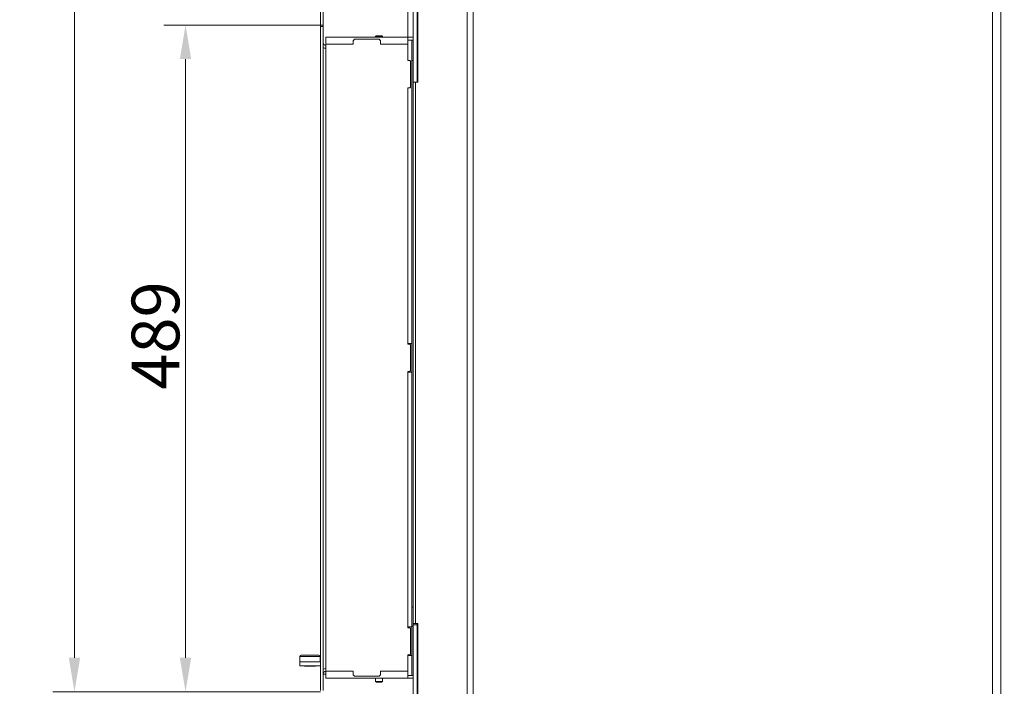
# Model space of a CAD drawing. Extents: x -1867 to 588, y -392 to 2907.
# Drawn here: x -1867 to -1145, y 1302 to 1791 of the extents above; entities that cross this region are included whole.
import ezdxf

# ---------------------------------------------------------------- set-up
doc = ezdxf.new("R2010")
doc.units = 0
doc.header["$LTSCALE"] = 5
doc.layers.add('Bemaßungen(Brunner)', color=7, linetype='Continuous', lineweight=25)
doc.layers.add('SLD-0', color=7, linetype='Continuous')
doc.styles.add('Brunner 2014', font='arial.ttf', dxfattribs={"height": 35})
doc.dimstyles.new('Brunner 2014', dxfattribs={"dimscale": 5, "dimtxt": 35, "dimasz": 5, "dimexe": 3.175, "dimexo": 0, "dimgap": 0.762, "dimtad": 1, "dimdec": 0, "dimrnd": 1e-08, "dimtxsty": 'Brunner 2014', "dimcen": 0.09, "dimdle": 10, "dimclrd": 7, "dimclre": 7, "dimclrt": 7, "dimadec": 1, "dimazin": 2, "dimtfac": 0.666667, "dimtdec": 0, "dimtmove": 0, "dimatfit": 3, "dimldrblk": 'Filled-1', "dimfxl": 1, "dimtolj": 1, "dimlwd": 5, "dimlwe": 5, "dimarcsym": 0})

# ---------------------------------------------------------------- blocks, each defined once
blk = doc.blocks.new('*D126')
at = {"layer": 'Defpoints', "color": 0, "lineweight": 5, "transparency": 16777216}
for p in [(-1157.08, 2687.3), (-1183.17, 1012.11), (-889.28, 1012.11)]:
    blk.add_point(p, dxfattribs=at)
at = {"layer": 'SLD-0', "color": 7, "linetype": 'Continuous', "lineweight": 5, "transparency": 16777216}
for p, q in [((-1157.08, 2687.3), (-873.41, 2687.3)), ((-889.28, 2662.3), (-889.28, 1037.11)), ((-1183.17, 1012.11), (-873.41, 1012.11))]:
    blk.add_line(p, q, dxfattribs=at)
at = {"layer": 'SLD-0', "color": 7, "lineweight": 5, "transparency": 16777216}
for points in [[(-893.45, 2662.3), (-885.11, 2662.3), (-889.28, 2687.3)], [(-893.45, 1037.11), (-885.11, 1037.11), (-889.28, 1012.11)]]:
    blk.add_solid(points, dxfattribs=at)
at = {"layer": 'SLD-0', "color": 1, "transparency": 16777216, "insert": (-928.83, 1896.38), "char_height": 35, "attachment_point": 2, "rotation": 90, "style": 'Brunner 2014'}
blk.add_mtext('\\A1;1675', dxfattribs=at)
blk = doc.blocks.new('Filled-1')
at = {"color": 0}
for p, q in [((0, 0), (-1, 0.167)), ((-1, 0.167), (-1, -0.167)), ((-1, 0), (0, 0)), ((-1, -0.167), (0, 0))]:
    blk.add_line(p, q, dxfattribs=at)
at = {"color": 0, "flags": 128}
blk.add_lwpolyline([(-1, -0.167), (0, 0), (-1, 0.167), (-1, -0.167)], dxfattribs=at)
at = {"color": 0}
blk.add_solid([(-1, -0.167), (0, 0), (-1, 0.167), (-1, -0.167)], dxfattribs=at)
blk = doc.blocks.new('*D127')
at = {"layer": 'Defpoints', "color": 0, "lineweight": 5, "transparency": 16777216}
for p in [(-1157.08, 2687.3), (-1826.58, 1298.11), (-1646.17, 1298.11)]:
    blk.add_point(p, dxfattribs=at)
at = {"layer": 'SLD-0', "color": 7, "linetype": 'Continuous', "lineweight": 5, "transparency": 16777216}
for p, q in [((-1157.08, 2687.3), (-1842.46, 2687.3)), ((-1826.58, 2662.3), (-1826.58, 1323.11)), ((-1646.17, 1298.11), (-1842.46, 1298.11))]:
    blk.add_line(p, q, dxfattribs=at)
at = {"layer": 'SLD-0', "color": 7, "lineweight": 5, "transparency": 16777216}
for points in [[(-1830.75, 2662.3), (-1822.41, 2662.3), (-1826.58, 2687.3)], [(-1830.75, 1323.11), (-1822.41, 1323.11), (-1826.58, 1298.11)]]:
    blk.add_solid(points, dxfattribs=at)
at = {"layer": 'SLD-0', "color": 7, "transparency": 16777216, "insert": (-1866.15, 1997.71), "char_height": 35, "attachment_point": 2, "rotation": 90, "style": 'Brunner 2014'}
blk.add_mtext('\\A1;1389', dxfattribs=at)
blk = doc.blocks.new('*D130')
at = {"layer": 'Defpoints', "color": 0, "lineweight": 5, "transparency": 16777216}
for p in [(-1166.19, 1997.68), (-974.81, 1997.68), (-1183.17, 1012.11)]:
    blk.add_point(p, dxfattribs=at)
at = {"layer": 'SLD-0', "color": 7, "linetype": 'Continuous', "lineweight": 5, "transparency": 16777216}
for p, q in [((-1166.19, 1997.68), (-958.93, 1997.68)), ((-974.81, 1037.11), (-974.81, 1972.68)), ((-1183.17, 1012.11), (-958.93, 1012.11))]:
    blk.add_line(p, q, dxfattribs=at)
at = {"layer": 'SLD-0', "color": 7, "lineweight": 5, "transparency": 16777216}
for points in [[(-978.98, 1972.68), (-970.64, 1972.68), (-974.81, 1997.68)], [(-978.98, 1037.11), (-970.64, 1037.11), (-974.81, 1012.11)]]:
    blk.add_solid(points, dxfattribs=at)
at = {"layer": 'SLD-0', "color": 7, "transparency": 16777216, "insert": (-1014.36, 1504.89), "char_height": 35, "attachment_point": 2, "rotation": 90, "style": 'Brunner 2014'}
blk.add_mtext('\\A1;986', dxfattribs=at)
blk = doc.blocks.new('*D125')
at = {"layer": 'Bemaßungen(Brunner)', "color": 7, "linetype": 'Continuous', "lineweight": 5, "transparency": 16777216}
for p, q in [((-1274.27, 2857.14), (-780.55, 2857.14)), ((-796.43, 2832.14), (-796.43, 1036.81)), ((-1180.69, 1011.81), (-780.55, 1011.81))]:
    blk.add_line(p, q, dxfattribs=at)
at = {"layer": 'Bemaßungen(Brunner)', "color": 7, "lineweight": 5, "transparency": 16777216}
for points in [[(-800.59, 2832.14), (-792.26, 2832.14), (-796.43, 2857.14)], [(-800.59, 1036.81), (-792.26, 1036.81), (-796.43, 1011.81)]]:
    blk.add_solid(points, dxfattribs=at)
at = {"layer": 'Defpoints', "color": 0, "lineweight": 5, "transparency": 16777216}
for p in [(-1274.27, 2857.14), (-1180.69, 1011.81), (-796.43, 1011.81)]:
    blk.add_point(p, dxfattribs=at)
at = {"layer": 'Bemaßungen(Brunner)', "color": 1, "lineweight": 15, "transparency": 16777216, "insert": (-818.11, 1916.85), "char_height": 35, "attachment_point": 5, "rotation": 90, "style": 'Brunner 2014'}
blk.add_mtext('\\A1;1845', dxfattribs=at)
blk = doc.blocks.new('*D104')
at = {"layer": 'Defpoints', "color": 0, "lineweight": 5, "transparency": 16777216}
for p in [(-1582.17, 1881.31), (-1644.17, 1787.11), (-1582.17, 1778.11)]:
    blk.add_point(p, dxfattribs=at)
at = {"layer": 'SLD-0', "color": 7, "linetype": 'Continuous', "lineweight": 5, "transparency": 16777216}
for p, q in [((-1644.17, 1787.11), (-1644.17, 1897.19)), ((-1582.17, 1778.11), (-1582.17, 1897.19)), ((-1644.17, 1881.31), (-1726.92, 1881.31)), ((-1607.17, 1881.31), (-1619.17, 1881.31))]:
    blk.add_line(p, q, dxfattribs=at)
at = {"layer": 'SLD-0', "color": 7, "lineweight": 5, "transparency": 16777216}
for points in [[(-1619.17, 1885.48), (-1619.17, 1877.15), (-1644.17, 1881.31)], [(-1607.17, 1885.48), (-1607.17, 1877.15), (-1582.17, 1881.31)]]:
    blk.add_solid(points, dxfattribs=at)
at = {"layer": 'SLD-0', "color": 30, "transparency": 16777216, "insert": (-1698.13, 1920.86), "char_height": 35, "attachment_point": 2, "style": 'Brunner 2014'}
blk.add_mtext('\\A1;62', dxfattribs=at)
blk = doc.blocks.new('*D105')
at = {"layer": 'Defpoints', "color": 0, "lineweight": 5, "transparency": 16777216}
for p in [(-1745.12, 1787.11), (-1646.17, 1787.11), (-1646.17, 1298.11)]:
    blk.add_point(p, dxfattribs=at)
at = {"layer": 'SLD-0', "color": 7, "linetype": 'Continuous', "lineweight": 5, "transparency": 16777216}
for p, q in [((-1646.17, 1787.11), (-1760.99, 1787.11)), ((-1745.12, 1323.11), (-1745.12, 1762.11)), ((-1646.17, 1298.11), (-1760.99, 1298.11))]:
    blk.add_line(p, q, dxfattribs=at)
at = {"layer": 'SLD-0', "color": 7, "lineweight": 5, "transparency": 16777216}
for points in [[(-1749.29, 1762.11), (-1740.95, 1762.11), (-1745.12, 1787.11)], [(-1749.29, 1323.11), (-1740.95, 1323.11), (-1745.12, 1298.11)]]:
    blk.add_solid(points, dxfattribs=at)
at = {"layer": 'SLD-0', "color": 30, "transparency": 16777216, "insert": (-1784.67, 1559.38), "char_height": 35, "attachment_point": 2, "rotation": 90, "style": 'Brunner 2014'}
blk.add_mtext('\\A1;489', dxfattribs=at)
blk = doc.blocks.new('*D106')
at = {"layer": 'Bemaßungen(Brunner)', "color": 7, "linetype": 'Continuous', "lineweight": 5, "transparency": 16777216}
for p, q in [((-1646.17, 1787.11), (-1646.17, 1836.88)), ((-1644.17, 1787.11), (-1644.17, 1836.88)), ((-1671.17, 1821), (-1726.97, 1821)), ((-1644.17, 1821), (-1646.17, 1821)), ((-1619.17, 1821), (-1594.17, 1821))]:
    blk.add_line(p, q, dxfattribs=at)
at = {"layer": 'Bemaßungen(Brunner)', "color": 7, "lineweight": 5, "transparency": 16777216}
for points in [[(-1671.17, 1825.17), (-1671.17, 1816.84), (-1646.17, 1821)], [(-1619.17, 1825.17), (-1619.17, 1816.84), (-1644.17, 1821)]]:
    blk.add_solid(points, dxfattribs=at)
at = {"layer": 'Defpoints', "color": 0, "lineweight": 5, "transparency": 16777216}
for p in [(-1644.17, 1821), (-1646.17, 1787.11), (-1644.17, 1787.11)]:
    blk.add_point(p, dxfattribs=at)
at = {"layer": 'Bemaßungen(Brunner)', "color": 30, "lineweight": 5, "transparency": 16777216, "insert": (-1711.57, 1842.38), "char_height": 35, "attachment_point": 5, "style": 'Brunner 2014'}
blk.add_mtext('\\A1;2', dxfattribs=at)

msp = doc.modelspace()

# ---------------------------------------------------------------- linework, layer by layer
at = {"linetype": 'Continuous', "lineweight": 18}
for p, q in [((-1538.43, 1165.11), (-1538.43, 1990.11)), ((-1534.18, 1165.11), (-1534.18, 1990.11)), ((-1578.17, 1975.11), (-1578.17, 1749.11)), ((-1575.17, 1975.11), (-1575.17, 1749.11)), ((-1574.64, 1745.11), (-1574.64, 1834.96)), ((-1642.17, 1773.11), (-1642.17, 1778.11)), ((-1622.67, 1778.11), (-1642.17, 1778.11)), ((-1642.17, 1773.11), (-1642.17, 1778.11)), ((-1622.67, 1778.11), (-1601.67, 1778.11)), ((-1605.67, 1778.68), (-1605.23, 1779.11)), ((-1605.67, 1778.11), (-1605.67, 1778.68)), ((-1600.67, 1778.68), (-1605.67, 1778.68)), ((-1601.1, 1779.11), (-1605.23, 1779.11)), ((-1582.17, 1778.11), (-1601.67, 1778.11)), ((-1601.1, 1779.11), (-1600.67, 1778.68)), ((-1600.67, 1778.68), (-1600.67, 1778.11)), ((-1582.17, 1773.11), (-1582.17, 1778.11)), ((-1580.67, 1778.11), (-1582.17, 1778.11)), ((-1580.17, 1778.11), (-1580.67, 1778.11)), ((-1578.97, 1778.11), (-1580.17, 1778.11)), ((-1578.97, 1778.11), (-1578.17, 1778.11)), ((-1622.17, 1773.11), (-1642.17, 1773.11)), ((-1642.17, 1773.11), (-1642.17, 1313.11)), ((-1622.67, 1773.11), (-1642.17, 1773.11)), ((-1642.17, 1773.11), (-1642.17, 1313.11)), ((-1622.17, 1775.61), (-1621.17, 1776.61)), ((-1622.17, 1775.61), (-1622.17, 1773.11)), ((-1603.17, 1776.61), (-1621.17, 1776.61)), ((-1603.17, 1776.61), (-1602.17, 1775.61)), ((-1602.17, 1773.11), (-1602.17, 1775.61)), ((-1582.17, 1773.11), (-1602.17, 1773.11)), ((-1582.17, 1773.11), (-1601.67, 1773.11)), ((-1579.17, 1776.11), (-1582.17, 1776.11)), ((-1582.17, 1761.11), (-1582.17, 1773.11)), ((-1579.17, 1776.11), (-1579.17, 1761.61)), ((-1579.17, 1776.11), (-1578.17, 1776.11)), ((-1580.67, 1761.11), (-1582.17, 1761.11)), ((-1580.67, 1761.11), (-1580.17, 1760.61)), ((-1580.17, 1741.61), (-1580.17, 1760.61)), ((-1579.17, 1740.61), (-1579.17, 1761.61)), ((-1578.17, 1761.11), (-1579.17, 1761.11)), ((-1578.17, 1749.11), (-1578.17, 1746.11)), ((-1575.17, 1746.11), (-1575.17, 1749.11)), ((-1582.17, 1553.11), (-1582.17, 1741.11)), ((-1582.17, 1741.11), (-1580.67, 1741.11)), ((-1580.17, 1741.61), (-1580.67, 1741.11)), ((-1578.17, 1745.11), (-1578.17, 1746.11)), ((-1578.17, 1745.11), (-1578.17, 1348.11)), ((-1576.42, 1745.11), (-1578.17, 1745.11)), ((-1576.42, 1745.11), (-1574.64, 1745.11)), ((-1576.42, 1348.11), (-1576.42, 1745.11)), ((-1575.17, 1746.11), (-1575.17, 1745.11)), ((-1579.17, 1740.61), (-1579.17, 1553.61)), ((-1579.17, 1553.61), (-1582.17, 1553.61)), ((-1580.67, 1553.11), (-1582.17, 1553.11)), ((-1580.67, 1553.11), (-1580.17, 1552.61)), ((-1579.17, 1532.61), (-1579.17, 1553.61)), ((-1580.17, 1533.61), (-1580.17, 1552.61)), ((-1582.17, 1533.11), (-1580.67, 1533.11)), ((-1582.17, 1345.11), (-1582.17, 1533.11)), ((-1579.17, 1532.61), (-1582.17, 1532.61)), ((-1580.17, 1533.61), (-1580.67, 1533.11)), ((-1579.17, 1532.61), (-1579.17, 1345.61)), ((-1578.17, 1360.11), (-1579.17, 1360.11)), ((-1579.17, 1345.61), (-1582.17, 1345.61)), ((-1580.67, 1345.11), (-1582.17, 1345.11)), ((-1580.67, 1345.11), (-1580.17, 1344.61)), ((-1580.17, 1325.61), (-1580.17, 1344.61)), ((-1578.17, 1346.11), (-1579.17, 1346.11)), ((-1579.17, 1324.61), (-1579.17, 1345.61)), ((-1578.17, 1347.11), (-1578.17, 1348.11)), ((-1578.17, 1348.11), (-1576.42, 1348.11)), ((-1575.17, 1347.11), (-1578.17, 1347.11)), ((-1578.17, 1347.11), (-1578.17, 1344.11)), ((-1578.17, 1344.11), (-1578.17, 1168.11)), ((-1576.42, 1348.11), (-1574.64, 1348.11)), ((-1575.17, 1348.11), (-1575.17, 1347.11)), ((-1575.17, 1344.11), (-1575.17, 1347.11)), ((-1575.17, 1344.11), (-1575.17, 1168.11)), ((-1574.64, 1250.26), (-1574.64, 1348.11)), ((-1582.17, 1313.11), (-1582.17, 1325.11)), ((-1582.17, 1325.11), (-1580.67, 1325.11)), ((-1579.17, 1324.61), (-1582.17, 1324.61)), ((-1580.17, 1325.61), (-1580.67, 1325.11)), ((-1579.17, 1324.61), (-1579.17, 1310.11)), ((-1642.17, 1313.11), (-1622.17, 1313.11)), ((-1642.17, 1308.11), (-1642.17, 1313.11)), ((-1622.67, 1313.11), (-1642.17, 1313.11)), ((-1642.17, 1308.11), (-1642.17, 1313.11)), ((-1622.67, 1308.11), (-1642.17, 1308.11)), ((-1622.67, 1308.11), (-1601.67, 1308.11)), ((-1622.17, 1313.11), (-1622.17, 1310.61)), ((-1621.17, 1309.61), (-1622.17, 1310.61)), ((-1621.17, 1309.61), (-1603.17, 1309.61)), ((-1605.67, 1305.72), (-1605.67, 1308.11)), ((-1602.17, 1310.61), (-1603.17, 1309.61)), ((-1602.17, 1310.61), (-1602.17, 1313.11)), ((-1602.17, 1313.11), (-1582.17, 1313.11)), ((-1582.17, 1313.11), (-1601.67, 1313.11)), ((-1582.17, 1308.11), (-1601.67, 1308.11)), ((-1600.67, 1308.11), (-1600.67, 1305.72)), ((-1582.17, 1308.11), (-1582.17, 1313.11)), ((-1579.17, 1310.11), (-1582.17, 1310.11)), ((-1580.67, 1308.11), (-1582.17, 1308.11)), ((-1580.67, 1308.11), (-1580.17, 1308.11)), ((-1580.17, 1308.11), (-1578.17, 1308.11)), ((-1578.17, 1310.11), (-1579.17, 1310.11)), ((-1575.17, 1313.86), (-1574.64, 1313.86)), ((-1605.07, 1305.12), (-1605.67, 1305.72)), ((-1602.22, 1305.72), (-1605.67, 1305.72)), ((-1605.07, 1305.12), (-1602.45, 1305.12)), ((-1602.45, 1305.12), (-1601.27, 1305.12)), ((-1600.67, 1305.72), (-1602.22, 1305.72)), ((-1600.67, 1305.72), (-1601.27, 1305.12))]:
    msp.add_line(p, q, dxfattribs=at)
at = {"color": 7, "linetype": 'Continuous', "lineweight": 18}
for p, q in [((-1153.17, 1165.11), (-1153.17, 1990.11)), ((-1147.17, 1165.11), (-1147.17, 1990.11)), ((-1661.4, 1320.11), (-1661.4, 1323.91)), ((-1661.4, 1323.91), (-1646.4, 1323.91)), ((-1660.38, 1324.91), (-1660.4, 1324.91)), ((-1647.4, 1324.91), (-1660.38, 1324.91)), ((-1646.4, 1323.91), (-1646.4, 1320.11)), ((-1661.4, 1317.11), (-1661.4, 1320.11)), ((-1661.4, 1320.11), (-1653.32, 1320.11)), ((-1653.32, 1317.11), (-1661.4, 1317.11)), ((-1657.75, 1316.91), (-1657.95, 1317.11)), ((-1657.75, 1316.91), (-1650.05, 1316.91)), ((-1646.17, 1320.11), (-1653.32, 1320.11)), ((-1646.17, 1317.11), (-1653.32, 1317.11)), ((-1649.85, 1317.11), (-1650.05, 1316.91))]:
    msp.add_line(p, q, dxfattribs=at)
at = {"color": 30, "linetype": 'Continuous', "lineweight": 18}
for p, q in [((-1644.17, 1787.11), (-1646.17, 1787.11)), ((-1646.17, 1787.11), (-1646.17, 1786.11)), ((-1646.17, 1786.11), (-1644.17, 1786.11)), ((-1646.17, 1299.11), (-1646.17, 1786.11)), ((-1644.17, 1786.11), (-1644.17, 1787.11)), ((-1644.17, 1299.11), (-1644.17, 1786.11)), ((-1642.17, 1311.11), (-1644.07, 1311.11))]:
    msp.add_line(p, q, dxfattribs=at)
for centre, radius, start, end in [((-1642.17, 1774.11), 2, 180, 270), ((-1642.17, 1774.11), 4, 240, 270), ((-1642.17, 1311.11), 4, 90, 120), ((-1642.17, 1311.11), 2, 90, 180)]:
    msp.add_arc(centre, radius, start, end, dxfattribs=at)
at = {"color": 7, "linetype": 'Continuous', "lineweight": 18}
for centre, start, end in [((-1660.4, 1323.91), 90, 180), ((-1647.4, 1323.91), 0, 90)]:
    msp.add_arc(centre, 1, start, end, dxfattribs=at)

# ---------------------------------------------------------------- dimensions: what is measured, and where the dimension line sits
at = {"layer": 'Bemaßungen(Brunner)', "color": 7, "lineweight": 15}
dim = msp.add_linear_dim(base=(-796.43, 1011.81), p1=(-1274.27, 2857.14), p2=(-1180.69, 1011.81), angle=90, dimstyle='Brunner 2014', override={"dimclrt": 1}, dxfattribs=at)
dim.commit()
dim.dimension.update_dxf_attribs({"geometry": '*D125', "text_midpoint": (-796.43, 1916.85), "dimtype": 160})
at = {"layer": 'Bemaßungen(Brunner)', "lineweight": 5}
dim = msp.add_linear_dim(base=(-1644.17, 1821), p1=(-1646.17, 1787.11), p2=(-1644.17, 1787.11), angle=180, dimstyle='Brunner 2014', override={"dimclrt": 30}, dxfattribs=at)
dim.commit()
dim.dimension.update_dxf_attribs({"geometry": '*D106', "text_midpoint": (-1711.57, 1821), "dimtype": 160})
at = {"layer": 'SLD-0'}
for base, p1, p2, picture, middle in [((-1826.58, 1298.11), (-1157.08, 2687.3), (-1646.17, 1298.11), '*D127', (-1826.58, 1997.71)), ((-974.81, 1997.68), (-1183.17, 1012.11), (-1166.19, 1997.68), '*D130', (-974.81, 1504.89))]:
    dim = msp.add_linear_dim(base=base, p1=p1, p2=p2, angle=90, dimstyle='Brunner 2014', dxfattribs=at)
    dim.commit()
    dim.dimension.update_dxf_attribs({"geometry": picture, "text_midpoint": middle, "dimtype": 160})
for base, p1, p2, angle, override, picture, middle in [((-889.28, 1012.11), (-1157.08, 2687.3), (-1183.17, 1012.11), 90, {"dimclrt": 1}, '*D126', (-889.28, 1896.38)), ((-1582.17, 1881.31), (-1644.17, 1787.11), (-1582.17, 1778.11), 180, {"dimclrt": 30}, '*D104', (-1698.13, 1881.31))]:
    dim = msp.add_linear_dim(base=base, p1=p1, p2=p2, angle=angle, dimstyle='Brunner 2014', override=override, dxfattribs=at)
    dim.commit()
    dim.dimension.update_dxf_attribs({"geometry": picture, "text_midpoint": middle, "dimtype": 160})
at = {"layer": 'SLD-0', "color": 30}
dim = msp.add_linear_dim(base=(-1745.12, 1787.11), p1=(-1646.17, 1298.11), p2=(-1646.17, 1787.11), angle=90, dimstyle='Brunner 2014', override={"dimclrt": 30}, dxfattribs=at)
dim.commit()
dim.dimension.update_dxf_attribs({"geometry": '*D105', "text_midpoint": (-1745.12, 1559.38), "dimtype": 160})

doc.saveas('drawing.dxf')
